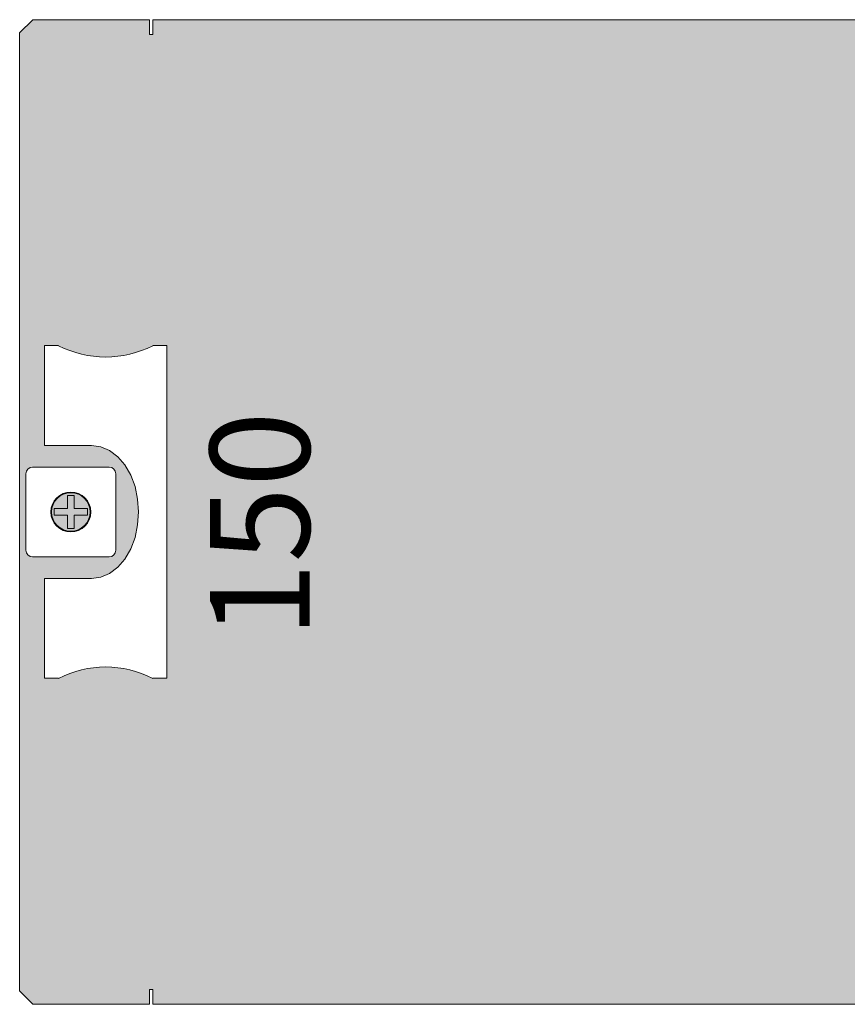
# Model space of a CAD drawing. Units: millimetres. Extents: x -916 to 10759, y -4572 to 2942.
# Drawn here: x 789 to 913, y -2084 to -1936 of the extents above; entities that cross this region are included whole.
import ezdxf

# ---------------------------------------------------------------- set-up
doc = ezdxf.new("R2010")
doc.units = ezdxf.units.MM
doc.layers.add('Закрытия', color=254, linetype='Continuous', lineweight=25, transparency=0.3)
doc.layers.add('Надписи', color=252, linetype='Continuous', lineweight=25, transparency=0.4)
doc.layers.add('Контур', color=253, linetype='Continuous', lineweight=25)
doc.styles.add('MtXpl_Times_New_Roma', font='times.ttf')

# ---------------------------------------------------------------- blocks, each defined once
blk = doc.blocks.new('R5PKIB2H61113B')
at = {"layer": 'Закрытия'}
h = blk.add_hatch(color=256, dxfattribs=at)
h.dxf.hatch_style = 1
h.set_gradient(color1=(203, 208, 204), color2=(203, 208, 204), tint=1)
h.paths.add_polyline_path([(808.65, -1935.73), (808.65, -1937.47), (808.65, -1937.97), (808.15, -1937.97), (808.15, -1935.73), (790.65, -1935.73), (788.65, -1937.73), (788.65, -2081.73), (790.65, -2083.73), (808.15, -2083.73), (808.15, -2081.5), (808.65, -2081.5), (808.65, -2082), (808.65, -2083.73), (1249.65, -2083.73), (1249.65, -2082), (1249.65, -2081.5), (1250.15, -2081.5), (1250.15, -2083.73), (1267.65, -2083.73), (1269.65, -2081.73), (1269.65, -1937.73), (1267.65, -1935.73), (1250.15, -1935.73), (1250.15, -1937.97), (1249.65, -1937.97), (1249.65, -1937.47), (1249.65, -1935.73)])
h.paths.add_polyline_path([(1068.15, -2060.73), (979.15, -2060.73), (979.15, -1958.73), (1068.15, -1958.73)], flags=16)
h.paths.add_polyline_path([(1247.54, -1984.73), (1249.66, -1984.73, 0.241513), (1263.8, -1984.73), (1265.92, -1984.73), (1265.92, -1999.73), (1258.85, -1999.73), (1257.47, -1999.93), (1256.15, -2000.49), (1254.92, -2001.42), (1253.85, -2002.66), (1252.97, -2004.18), (1252.32, -2005.91), (1251.92, -2007.78), (1251.78, -2009.73), (1251.92, -2011.68), (1252.32, -2013.56), (1252.97, -2015.29), (1253.85, -2016.8), (1254.92, -2018.05), (1256.15, -2018.97), (1257.47, -2019.54), (1258.85, -2019.73), (1265.92, -2019.73), (1265.92, -2034.73), (1263.8, -2034.73, 0.241513), (1249.66, -2034.73), (1247.54, -2034.73)], flags=16)
h.paths.add_polyline_path([(1256.15, -2002.98), (1267.65, -2002.98, -0.413522), (1268.65, -2003.98), (1268.65, -2015.48, -0.414944), (1267.65, -2016.48), (1256.15, -2016.48, -0.413271), (1255.15, -2015.49), (1255.15, -2003.99, -0.415119)], flags=16)
h.paths.add_polyline_path([(1264.8, -2009.73, -1), (1259, -2009.73, -1)], flags=16)
h.paths.add_polyline_path([(1259.4, -2009.23), (1261.4, -2009.23), (1261.4, -2007.23), (1262.4, -2007.23), (1262.4, -2009.23), (1264.4, -2009.23), (1264.4, -2010.23), (1262.4, -2010.23), (1262.4, -2012.23), (1261.4, -2012.23), (1261.4, -2010.23), (1259.4, -2010.23)], flags=0)
h.paths.add_polyline_path([(810.77, -2034.73), (808.65, -2034.73, 0.241513), (794.51, -2034.73), (792.39, -2034.73), (792.39, -2019.73), (799.46, -2019.73), (800.84, -2019.54), (802.16, -2018.97), (803.39, -2018.05), (804.46, -2016.8), (805.34, -2015.29), (805.99, -2013.56), (806.39, -2011.68), (806.53, -2009.73), (806.39, -2007.78), (805.99, -2005.91), (805.34, -2004.18), (804.46, -2002.66), (803.39, -2001.42), (802.16, -2000.49), (800.84, -1999.93), (799.46, -1999.73), (792.39, -1999.73), (792.39, -1984.73), (794.51, -1984.73, 0.241513), (808.65, -1984.73), (810.77, -1984.73)], flags=16)
h.paths.add_polyline_path([(802.1, -2016.48), (790.6, -2016.48, -0.413959), (789.6, -2015.48), (789.6, -2003.98, -0.41443), (790.6, -2002.98), (802.1, -2002.98, -0.41433), (803.1, -2003.98), (803.1, -2015.48, -0.414135)], flags=16)
h.paths.add_polyline_path([(793.45, -2009.73, -1), (799.25, -2009.73, -1)], flags=16)
h.paths.add_polyline_path([(798.85, -2009.23), (798.85, -2010.23), (796.85, -2010.23), (796.85, -2012.23), (795.85, -2012.23), (795.85, -2010.23), (793.85, -2010.23), (793.85, -2009.23), (795.85, -2009.23), (795.85, -2007.23), (796.85, -2007.23), (796.85, -2009.23)], flags=0)
at = {"layer": 'Контур', "linetype": 'Continuous', "lineweight": 15}
for p, q in [((790.65, -1935.73), (788.65, -1937.73)), ((808.15, -1935.73), (790.65, -1935.73)), ((808.15, -1935.73), (808.15, -1937.97)), ((808.65, -1937.47), (808.65, -1935.73)), ((1249.65, -1935.73), (808.65, -1935.73)), ((788.65, -1937.73), (788.65, -2081.73)), ((808.15, -1937.97), (808.65, -1937.97)), ((808.65, -1937.97), (808.65, -1937.47)), ((792.39, -1999.73), (792.39, -1984.73)), ((792.39, -1984.73), (794.51, -1984.73)), ((792.39, -1999.73), (792.39, -1984.73)), ((792.39, -1984.73), (794.51, -1984.73)), ((808.65, -1984.73), (810.77, -1984.73)), ((808.65, -1984.73), (810.77, -1984.73)), ((810.77, -1984.73), (810.77, -2034.73)), ((810.77, -1984.73), (810.77, -2034.73)), ((799.46, -1999.73), (792.39, -1999.73)), ((799.46, -1999.73), (792.39, -1999.73)), ((790.6, -2002.98), (802.1, -2002.98)), ((790.6, -2002.98), (802.1, -2002.98)), ((789.6, -2015.48), (789.6, -2003.98)), ((789.6, -2015.48), (789.6, -2003.98)), ((803.1, -2003.98), (803.1, -2015.48)), ((803.1, -2003.98), (803.1, -2015.48)), ((796.85, -2007.23), (795.85, -2007.23)), ((795.85, -2007.23), (795.85, -2009.23)), ((796.85, -2007.23), (795.85, -2007.23)), ((795.85, -2007.23), (795.85, -2009.23)), ((796.85, -2009.23), (796.85, -2007.23)), ((796.85, -2009.23), (796.85, -2007.23)), ((793.85, -2009.23), (793.85, -2010.23)), ((795.85, -2009.23), (793.85, -2009.23)), ((795.85, -2009.23), (793.85, -2009.23)), ((793.85, -2009.23), (793.85, -2010.23)), ((798.85, -2009.23), (796.85, -2009.23)), ((798.85, -2009.23), (796.85, -2009.23)), ((798.85, -2010.23), (798.85, -2009.23)), ((798.85, -2010.23), (798.85, -2009.23)), ((793.85, -2010.23), (795.85, -2010.23)), ((793.85, -2010.23), (795.85, -2010.23)), ((795.85, -2010.23), (795.85, -2012.23)), ((795.85, -2010.23), (795.85, -2012.23)), ((796.85, -2012.23), (796.85, -2010.23)), ((796.85, -2010.23), (798.85, -2010.23)), ((796.85, -2012.23), (796.85, -2010.23)), ((796.85, -2010.23), (798.85, -2010.23)), ((795.85, -2012.23), (796.85, -2012.23)), ((795.85, -2012.23), (796.85, -2012.23)), ((802.1, -2016.48), (790.6, -2016.48)), ((802.1, -2016.48), (790.6, -2016.48)), ((792.39, -2034.73), (792.39, -2019.73)), ((792.39, -2019.73), (799.46, -2019.73)), ((792.39, -2034.73), (792.39, -2019.73)), ((792.39, -2019.73), (799.46, -2019.73)), ((794.51, -2034.73), (792.39, -2034.73)), ((794.51, -2034.73), (792.39, -2034.73)), ((810.77, -2034.73), (808.65, -2034.73)), ((810.77, -2034.73), (808.65, -2034.73)), ((788.65, -2081.73), (790.65, -2083.73)), ((808.65, -2081.5), (808.15, -2081.5)), ((808.15, -2081.5), (808.15, -2083.73)), ((808.65, -2082), (808.65, -2081.5)), ((808.65, -2083.73), (808.65, -2082)), ((790.65, -2083.73), (808.15, -2083.73)), ((808.65, -2083.73), (1249.65, -2083.73))]:
    blk.add_line(p, q, dxfattribs=at)
at = {"layer": 'Контур', "linetype": 'Continuous', "lineweight": 15, "flags": 128}
blk.add_lwpolyline([(799.46, -2019.73), (800.84, -2019.54), (802.16, -2018.97), (803.39, -2018.05), (804.46, -2016.8), (805.34, -2015.29), (805.99, -2013.56), (806.39, -2011.68), (806.53, -2009.73), (806.39, -2007.78), (805.99, -2005.91), (805.34, -2004.18), (804.46, -2002.66), (803.39, -2001.42), (802.16, -2000.49), (800.84, -1999.93), (799.46, -1999.73)], dxfattribs=at)
at = {"layer": 'Контур', "linetype": 'Continuous', "lineweight": 15}
for radius in [3, 2.9]:
    blk.add_circle((796.35, -2009.73), radius, dxfattribs=at)
for centre, radius, start, end in [((801.58, -1970.95), 15.49, 242.8447, 297.1553), ((801.58, -1970.95), 15.49, 242.8447, 297.1553), ((790.6, -2003.98), 1, 90, 180), ((790.6, -2003.98), 1, 90, 180), ((802.1, -2003.98), 1, 0, 90), ((802.1, -2003.98), 1, 0, 90), ((790.6, -2015.48), 1, 180, 270), ((790.6, -2015.48), 1, 180, 270), ((802.1, -2015.48), 1, 270, 0), ((802.1, -2015.48), 1, 270, 0), ((801.58, -2048.52), 15.49, 62.8447, 117.1553), ((801.58, -2048.52), 15.49, 62.8447, 117.1553)]:
    blk.add_arc(centre, radius, start, end, dxfattribs=at)
at = {"layer": 'Надписи', "style": 'MtXpl_Times_New_Roma'}
blk.add_text('150', height=15, rotation=90, dxfattribs=at).set_placement((832.25, -2028.68))

msp = doc.modelspace()

# ---------------------------------------------------------------- block references
msp.add_blockref('R5PKIB2H61113B', (0, 0))

doc.saveas('drawing.dxf')
